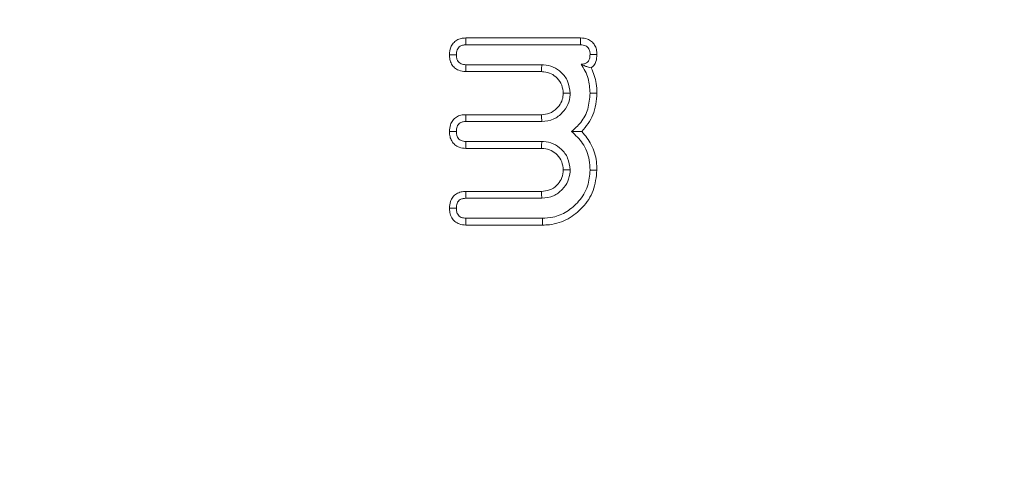
# Model space of a CAD drawing. Units: millimetres. Extents: x -45886 to -40636, y -1077 to 6348.
# Drawn here: x -42238 to -42222, y 2687 to 2694 of the extents above; entities that cross this region are included whole.
import ezdxf

# ---------------------------------------------------------------- set-up
doc = ezdxf.new("R2010")
doc.units = ezdxf.units.MM
doc.header["$LTSCALE"] = 3
doc.layers.get('0').update_dxf_attribs({"lineweight": 15})

msp = doc.modelspace()

# ---------------------------------------------------------------- linework, layer by layer
at = {"color": 7, "linetype": 'Continuous', "lineweight": 15}
for p, q in [((-42230.627, 2693.638), (-42228.846, 2693.638)), ((-42230.625, 2693.531), (-42228.846, 2693.531)), ((-42229.45, 2693.222), (-42230.626, 2693.222)), ((-42229.453, 2693.115), (-42230.627, 2693.115)), ((-42230.627, 2692.447), (-42229.453, 2692.447)), ((-42230.626, 2692.34), (-42229.45, 2692.34)), ((-42229.45, 2692.031), (-42230.626, 2692.031)), ((-42229.453, 2691.924), (-42230.629, 2691.924)), ((-42230.627, 2691.256), (-42229.453, 2691.256)), ((-42230.626, 2691.149), (-42229.45, 2691.149)), ((-42229.44, 2690.84), (-42230.625, 2690.84)), ((-42229.439, 2690.733), (-42230.627, 2690.733))]:
    msp.add_line(p, q, dxfattribs=at)
msp.add_arc((-42171.273, 2702.593), 79.856, 179.93015, 214.1873, dxfattribs=at)
for points, knots in [([(-42265.689, 2715.765), (-42265.66, 2717.423), (-42265.56, 2723.157), (-42264.383, 2732.907), (-42262.25, 2744.245), (-42259.325, 2754.704), (-42255.762, 2764.233), (-42252.478, 2770.872), (-42249.383, 2776.154), (-42246.702, 2780.233), (-42242.713, 2785.214), (-42238.216, 2789.698), (-42233.19, 2793.518), (-42228.083, 2796.251), (-42223.073, 2797.906), (-42218.146, 2798.713), (-42212.927, 2798.576), (-42207.645, 2797.441), (-42202.69, 2795.389), (-42197.722, 2792.399), (-42192.873, 2788.394), (-42188.284, 2783.429), (-42183.641, 2777.134), (-42179.201, 2769.427), (-42174.895, 2759.591), (-42171.332, 2748.597), (-42168.675, 2736.518), (-42167.089, 2724.241), (-42166.505, 2712.113), (-42166.816, 2700.214), (-42168.004, 2688.602), (-42169.902, 2678.24), (-42172.257, 2669.153), (-42174.839, 2661.308), (-42178.066, 2653.73), (-42180.586, 2648.59), (-42182.195, 2646.111), (-42182.315, 2645.926)], [0, 0, 0, 0, 0.017587, 0.060802, 0.103933, 0.139925, 0.175973, 0.211907, 0.218517, 0.241142, 0.263805, 0.28638, 0.308605, 0.330794, 0.347612, 0.364418, 0.383511, 0.402616, 0.42141, 0.440227, 0.4641, 0.488111, 0.512068, 0.547282, 0.582524, 0.626068, 0.669806, 0.713604, 0.75723, 0.798447, 0.839722, 0.880924, 0.910088, 0.939334, 0.968542, 0.997652, 1, 1, 1, 1]), ([(-42182.866, 2645.926), (-42182.708, 2646.168), (-42181.056, 2648.692), (-42178.491, 2653.87), (-42175.259, 2661.42), (-42172.668, 2669.237), (-42170.301, 2678.299), (-42168.393, 2688.638), (-42167.199, 2700.231), (-42166.885, 2712.109), (-42167.473, 2724.215), (-42169.068, 2736.468), (-42171.738, 2748.521), (-42175.316, 2759.481), (-42179.633, 2769.276), (-42184.071, 2776.93), (-42188.7, 2783.168), (-42193.259, 2788.074), (-42198.063, 2792.02), (-42202.967, 2794.956), (-42207.83, 2796.959), (-42213.001, 2798.064), (-42218.103, 2798.198), (-42222.922, 2797.413), (-42227.839, 2795.797), (-42232.865, 2793.122), (-42237.838, 2789.363), (-42242.303, 2784.938), (-42246.277, 2780.005), (-42250.084, 2774.245), (-42253.642, 2767.658), (-42256.851, 2760.252), (-42259.487, 2752.615), (-42261.978, 2743.501), (-42263.992, 2732.868), (-42265.176, 2723.138), (-42265.277, 2717.417), (-42265.307, 2715.765)], [0, 0, 0, 0, 0.003097, 0.03227, 0.06154, 0.090851, 0.120078, 0.16142, 0.202837, 0.244195, 0.28796, 0.331899, 0.375777, 0.41946, 0.45474, 0.489991, 0.513847, 0.537757, 0.56153, 0.580112, 0.598673, 0.617437, 0.636191, 0.652717, 0.669255, 0.691221, 0.713223, 0.73574, 0.758344, 0.78091, 0.809547, 0.838281, 0.867053, 0.895744, 0.939023, 0.982387, 1, 1, 1, 1]), ([(-42230.881, 2693.376), (-42230.877, 2693.416), (-42230.872, 2693.481), (-42230.826, 2693.559), (-42230.769, 2693.606), (-42230.7, 2693.634), (-42230.651, 2693.637), (-42230.627, 2693.638)], [0, 0, 0, 0, 0.2885405, 0.4671214, 0.6458676, 0.8221487, 1, 1, 1, 1]), ([(-42230.773, 2693.377), (-42230.772, 2693.403), (-42230.769, 2693.442), (-42230.743, 2693.488), (-42230.714, 2693.512), (-42230.673, 2693.528), (-42230.643, 2693.53), (-42230.625, 2693.531)], [0, 0, 0, 0, 0.318049, 0.473645, 0.628866, 0.780274, 1, 1, 1, 1]), ([(-42230.627, 2693.638), (-42230.627, 2693.625), (-42230.626, 2693.6), (-42230.625, 2693.565), (-42230.625, 2693.542), (-42230.625, 2693.531)], [0, 0, 0, 0, 0.371798, 0.685884, 1, 1, 1, 1]), ([(-42228.846, 2693.638), (-42228.846, 2693.625), (-42228.846, 2693.601), (-42228.847, 2693.565), (-42228.847, 2693.542), (-42228.846, 2693.531)], [0, 0, 0, 0, 0.3663501, 0.6831922, 1, 1, 1, 1]), ([(-42228.846, 2693.638), (-42228.81, 2693.635), (-42228.749, 2693.63), (-42228.673, 2693.586), (-42228.625, 2693.529), (-42228.597, 2693.458), (-42228.594, 2693.407), (-42228.593, 2693.38)], [0, 0, 0, 0, 0.264874, 0.44593, 0.626875, 0.805419, 1, 1, 1, 1]), ([(-42228.846, 2693.531), (-42228.821, 2693.529), (-42228.782, 2693.526), (-42228.739, 2693.498), (-42228.714, 2693.465), (-42228.701, 2693.424), (-42228.7, 2693.395), (-42228.7, 2693.381)], [0, 0, 0, 0, 0.319959, 0.474239, 0.628674, 0.827543, 1, 1, 1, 1]), ([(-42230.881, 2693.376), (-42230.868, 2693.376), (-42230.843, 2693.376), (-42230.808, 2693.376), (-42230.785, 2693.377), (-42230.773, 2693.377)], [0, 0, 0, 0, 0.358824, 0.679377, 1, 1, 1, 1]), ([(-42230.627, 2693.115), (-42230.665, 2693.118), (-42230.728, 2693.124), (-42230.804, 2693.171), (-42230.852, 2693.231), (-42230.877, 2693.302), (-42230.88, 2693.352), (-42230.881, 2693.376)], [0, 0, 0, 0, 0.2738907, 0.4556877, 0.6367794, 0.8239951, 1, 1, 1, 1]), ([(-42230.626, 2693.222), (-42230.652, 2693.224), (-42230.69, 2693.226), (-42230.733, 2693.255), (-42230.76, 2693.289), (-42230.772, 2693.332), (-42230.773, 2693.363), (-42230.773, 2693.377)], [0, 0, 0, 0, 0.3079315, 0.4650854, 0.6217427, 0.8279988, 1, 1, 1, 1]), ([(-42228.7, 2693.381), (-42228.701, 2693.357), (-42228.703, 2693.321), (-42228.724, 2693.276), (-42228.755, 2693.248), (-42228.795, 2693.232), (-42228.824, 2693.231), (-42228.837, 2693.23)], [0, 0, 0, 0, 0.301417, 0.464882, 0.630106, 0.827067, 1, 1, 1, 1]), ([(-42228.593, 2693.38), (-42228.605, 2693.38), (-42228.628, 2693.38), (-42228.664, 2693.381), (-42228.688, 2693.381), (-42228.7, 2693.381)], [0, 0, 0, 0, 0.336423, 0.668395, 1, 1, 1, 1]), ([(-42228.593, 2693.38), (-42228.595, 2693.344), (-42228.599, 2693.283), (-42228.636, 2693.213), (-42228.667, 2693.185), (-42228.68, 2693.173)], [0, 0, 0, 0, 0.461765, 0.781593, 1, 1, 1, 1]), ([(-42230.627, 2693.115), (-42230.627, 2693.128), (-42230.627, 2693.152), (-42230.626, 2693.188), (-42230.626, 2693.211), (-42230.626, 2693.222)], [0, 0, 0, 0, 0.358726, 0.6793293, 1, 1, 1, 1]), ([(-42229.453, 2693.115), (-42229.452, 2693.126), (-42229.452, 2693.148), (-42229.451, 2693.183), (-42229.45, 2693.208), (-42229.45, 2693.222)], [0, 0, 0, 0, 0.305304, 0.610614, 1, 1, 1, 1]), ([(-42229.009, 2692.781), (-42229.016, 2692.845), (-42229.03, 2692.964), (-42229.137, 2693.103), (-42229.268, 2693.196), (-42229.38, 2693.219), (-42229.44, 2693.222), (-42229.45, 2693.222)], [0, 0, 0, 0, 0.273557, 0.515301, 0.736868, 0.957031, 1, 1, 1, 1]), ([(-42228.68, 2693.173), (-42228.695, 2693.177), (-42228.726, 2693.184), (-42228.776, 2693.2), (-42228.817, 2693.22), (-42228.837, 2693.23)], [0, 0, 0, 0, 0.320918, 0.659129, 1, 1, 1, 1]), ([(-42228.837, 2693.23), (-42228.815, 2693.195), (-42228.771, 2693.125), (-42228.715, 2692.976), (-42228.706, 2692.859), (-42228.7, 2692.782)], [0, 0, 0, 0, 0.261584, 0.520192, 1, 1, 1, 1]), ([(-42229.116, 2692.781), (-42229.12, 2692.824), (-42229.129, 2692.911), (-42229.204, 2693.015), (-42229.301, 2693.09), (-42229.39, 2693.112), (-42229.441, 2693.114), (-42229.453, 2693.115)], [0, 0, 0, 0, 0.24294, 0.489878, 0.706769, 0.933545, 1, 1, 1, 1]), ([(-42228.68, 2693.173), (-42228.649, 2693.094), (-42228.599, 2692.968), (-42228.595, 2692.834), (-42228.593, 2692.783)], [0, 0, 0, 0, 0.625263, 1, 1, 1, 1]), ([(-42229.453, 2692.447), (-42229.41, 2692.45), (-42229.323, 2692.458), (-42229.219, 2692.534), (-42229.147, 2692.626), (-42229.119, 2692.713), (-42229.117, 2692.764), (-42229.116, 2692.781)], [0, 0, 0, 0, 0.237911, 0.492695, 0.70746, 0.902593, 1, 1, 1, 1]), ([(-42229.45, 2692.34), (-42229.385, 2692.347), (-42229.265, 2692.361), (-42229.127, 2692.471), (-42229.034, 2692.602), (-42229.012, 2692.713), (-42229.009, 2692.773), (-42229.009, 2692.781)], [0, 0, 0, 0, 0.277786, 0.516651, 0.741606, 0.963244, 1, 1, 1, 1]), ([(-42229.116, 2692.781), (-42229.098, 2692.781), (-42229.063, 2692.781), (-42229.027, 2692.781), (-42229.009, 2692.781)], [0, 0, 0, 0, 0.499851, 1, 1, 1, 1]), ([(-42228.7, 2692.782), (-42228.706, 2692.699), (-42228.719, 2692.536), (-42228.828, 2692.327), (-42228.937, 2692.23), (-42228.987, 2692.185)], [0, 0, 0, 0, 0.365591, 0.707002, 1, 1, 1, 1]), ([(-42228.593, 2692.783), (-42228.603, 2692.665), (-42228.621, 2692.442), (-42228.76, 2692.268), (-42228.826, 2692.185)], [0, 0, 0, 0, 0.527555, 1, 1, 1, 1]), ([(-42228.593, 2692.783), (-42228.603, 2692.783), (-42228.625, 2692.783), (-42228.661, 2692.783), (-42228.686, 2692.782), (-42228.7, 2692.782)], [0, 0, 0, 0, 0.299968, 0.6002341, 1, 1, 1, 1]), ([(-42230.881, 2692.187), (-42230.878, 2692.222), (-42230.875, 2692.283), (-42230.832, 2692.361), (-42230.775, 2692.413), (-42230.703, 2692.443), (-42230.652, 2692.446), (-42230.627, 2692.447)], [0, 0, 0, 0, 0.254695, 0.443558, 0.632232, 0.816035, 1, 1, 1, 1]), ([(-42230.773, 2692.187), (-42230.772, 2692.212), (-42230.77, 2692.251), (-42230.744, 2692.296), (-42230.712, 2692.324), (-42230.67, 2692.338), (-42230.64, 2692.339), (-42230.626, 2692.34)], [0, 0, 0, 0, 0.308264, 0.470605, 0.632036, 0.82648, 1, 1, 1, 1]), ([(-42230.627, 2692.447), (-42230.627, 2692.434), (-42230.627, 2692.41), (-42230.626, 2692.374), (-42230.626, 2692.351), (-42230.626, 2692.34)], [0, 0, 0, 0, 0.358146, 0.679109, 1, 1, 1, 1]), ([(-42230.629, 2691.924), (-42230.663, 2691.927), (-42230.723, 2691.931), (-42230.799, 2691.976), (-42230.848, 2692.035), (-42230.877, 2692.108), (-42230.879, 2692.159), (-42230.881, 2692.187)], [0, 0, 0, 0, 0.2488804, 0.4357922, 0.6233731, 0.7997081, 1, 1, 1, 1]), ([(-42230.881, 2692.187), (-42230.868, 2692.187), (-42230.843, 2692.187), (-42230.808, 2692.187), (-42230.785, 2692.187), (-42230.773, 2692.187)], [0, 0, 0, 0, 0.3582681, 0.6791688, 1, 1, 1, 1]), ([(-42230.626, 2692.031), (-42230.652, 2692.033), (-42230.69, 2692.036), (-42230.735, 2692.065), (-42230.76, 2692.1), (-42230.772, 2692.143), (-42230.773, 2692.173), (-42230.773, 2692.187)], [0, 0, 0, 0, 0.306886, 0.468099, 0.629342, 0.833342, 1, 1, 1, 1]), ([(-42228.826, 2692.185), (-42228.852, 2692.185), (-42228.903, 2692.185), (-42228.959, 2692.185), (-42228.987, 2692.185)], [0, 0, 0, 0, 0.5000048, 1, 1, 1, 1]), ([(-42228.987, 2692.185), (-42228.925, 2692.128), (-42228.794, 2692.006), (-42228.709, 2691.783), (-42228.702, 2691.638), (-42228.7, 2691.586)], [0, 0, 0, 0, 0.365051, 0.774759, 1, 1, 1, 1]), ([(-42228.826, 2692.185), (-42228.773, 2692.12), (-42228.661, 2691.983), (-42228.599, 2691.765), (-42228.594, 2691.63), (-42228.593, 2691.586)], [0, 0, 0, 0, 0.382418, 0.799645, 1, 1, 1, 1]), ([(-42230.629, 2691.924), (-42230.629, 2691.937), (-42230.628, 2691.961), (-42230.627, 2691.997), (-42230.626, 2692.02), (-42230.626, 2692.031)], [0, 0, 0, 0, 0.36202, 0.681026, 1, 1, 1, 1]), ([(-42229.453, 2691.924), (-42229.452, 2691.935), (-42229.452, 2691.957), (-42229.451, 2691.992), (-42229.45, 2692.017), (-42229.45, 2692.031)], [0, 0, 0, 0, 0.305315, 0.610637, 1, 1, 1, 1]), ([(-42229.009, 2691.59), (-42229.016, 2691.653), (-42229.03, 2691.773), (-42229.137, 2691.912), (-42229.268, 2692.004), (-42229.38, 2692.027), (-42229.44, 2692.03), (-42229.45, 2692.031)], [0, 0, 0, 0, 0.2736274, 0.5153595, 0.7368667, 0.957038, 1, 1, 1, 1]), ([(-42229.116, 2691.59), (-42229.12, 2691.633), (-42229.129, 2691.719), (-42229.204, 2691.824), (-42229.301, 2691.899), (-42229.39, 2691.921), (-42229.441, 2691.923), (-42229.453, 2691.924)], [0, 0, 0, 0, 0.2429289, 0.4898556, 0.7068044, 0.933541, 1, 1, 1, 1]), ([(-42229.453, 2691.256), (-42229.41, 2691.26), (-42229.322, 2691.267), (-42229.216, 2691.343), (-42229.141, 2691.441), (-42229.12, 2691.529), (-42229.117, 2691.579), (-42229.116, 2691.59)], [0, 0, 0, 0, 0.242603, 0.497096, 0.712872, 0.939301, 1, 1, 1, 1]), ([(-42229.45, 2691.149), (-42229.386, 2691.156), (-42229.266, 2691.17), (-42229.128, 2691.278), (-42229.035, 2691.408), (-42229.013, 2691.52), (-42229.009, 2691.58), (-42229.009, 2691.59)], [0, 0, 0, 0, 0.273092, 0.515286, 0.736798, 0.956494, 1, 1, 1, 1]), ([(-42228.7, 2691.586), (-42228.707, 2691.502), (-42228.722, 2691.326), (-42228.861, 2691.101), (-42229.051, 2690.935), (-42229.253, 2690.851), (-42229.385, 2690.843), (-42229.44, 2690.84)], [0, 0, 0, 0, 0.215492, 0.449682, 0.659998, 0.858708, 1, 1, 1, 1]), ([(-42228.593, 2691.586), (-42228.604, 2691.477), (-42228.625, 2691.266), (-42228.801, 2691.004), (-42229.035, 2690.813), (-42229.265, 2690.739), (-42229.402, 2690.734), (-42229.439, 2690.733)], [0, 0, 0, 0, 0.243543, 0.473143, 0.688674, 0.918048, 1, 1, 1, 1]), ([(-42229.116, 2691.59), (-42229.105, 2691.59), (-42229.083, 2691.59), (-42229.048, 2691.59), (-42229.023, 2691.59), (-42229.009, 2691.59)], [0, 0, 0, 0, 0.30541, 0.610522, 1, 1, 1, 1]), ([(-42228.593, 2691.586), (-42228.603, 2691.586), (-42228.625, 2691.586), (-42228.661, 2691.586), (-42228.686, 2691.586), (-42228.7, 2691.586)], [0, 0, 0, 0, 0.3000375, 0.6003037, 1, 1, 1, 1]), ([(-42230.881, 2690.996), (-42230.878, 2691.031), (-42230.874, 2691.092), (-42230.832, 2691.17), (-42230.774, 2691.222), (-42230.702, 2691.252), (-42230.652, 2691.254), (-42230.627, 2691.256)], [0, 0, 0, 0, 0.2550067, 0.4439297, 0.6328213, 0.8157434, 1, 1, 1, 1]), ([(-42230.627, 2691.256), (-42230.627, 2691.243), (-42230.627, 2691.219), (-42230.626, 2691.183), (-42230.626, 2691.16), (-42230.626, 2691.149)], [0, 0, 0, 0, 0.358146, 0.679109, 1, 1, 1, 1]), ([(-42229.453, 2691.256), (-42229.452, 2691.245), (-42229.452, 2691.223), (-42229.451, 2691.187), (-42229.45, 2691.163), (-42229.45, 2691.149)], [0, 0, 0, 0, 0.305315, 0.610637, 1, 1, 1, 1]), ([(-42230.773, 2690.996), (-42230.772, 2691.021), (-42230.77, 2691.06), (-42230.744, 2691.105), (-42230.712, 2691.133), (-42230.67, 2691.147), (-42230.64, 2691.148), (-42230.626, 2691.149)], [0, 0, 0, 0, 0.3082343, 0.4705592, 0.6321356, 0.8264773, 1, 1, 1, 1]), ([(-42230.627, 2690.733), (-42230.662, 2690.736), (-42230.722, 2690.741), (-42230.798, 2690.784), (-42230.851, 2690.846), (-42230.877, 2690.922), (-42230.88, 2690.974), (-42230.881, 2690.996)], [0, 0, 0, 0, 0.250025, 0.434718, 0.619605, 0.838809, 1, 1, 1, 1]), ([(-42230.881, 2690.996), (-42230.868, 2690.996), (-42230.843, 2690.996), (-42230.808, 2690.996), (-42230.785, 2690.996), (-42230.773, 2690.996)], [0, 0, 0, 0, 0.357295, 0.678682, 1, 1, 1, 1]), ([(-42230.625, 2690.84), (-42230.65, 2690.842), (-42230.688, 2690.844), (-42230.731, 2690.871), (-42230.759, 2690.905), (-42230.772, 2690.95), (-42230.773, 2690.982), (-42230.773, 2690.996)], [0, 0, 0, 0, 0.302948, 0.453586, 0.607122, 0.831555, 1, 1, 1, 1]), ([(-42230.627, 2690.733), (-42230.627, 2690.745), (-42230.626, 2690.77), (-42230.625, 2690.805), (-42230.625, 2690.828), (-42230.625, 2690.84)], [0, 0, 0, 0, 0.357099, 0.678587, 1, 1, 1, 1]), ([(-42229.439, 2690.733), (-42229.439, 2690.743), (-42229.439, 2690.765), (-42229.44, 2690.8), (-42229.44, 2690.825), (-42229.44, 2690.84)], [0, 0, 0, 0, 0.30012, 0.600133, 1, 1, 1, 1])]:
    msp.add_open_spline(points, degree=3, knots=knots, dxfattribs=at)
msp.add_open_spline([(-42229.453, 2692.447), (-42229.452, 2692.429), (-42229.451, 2692.393), (-42229.45, 2692.358), (-42229.45, 2692.34)], degree=3, dxfattribs=at)

doc.saveas('drawing.dxf')
